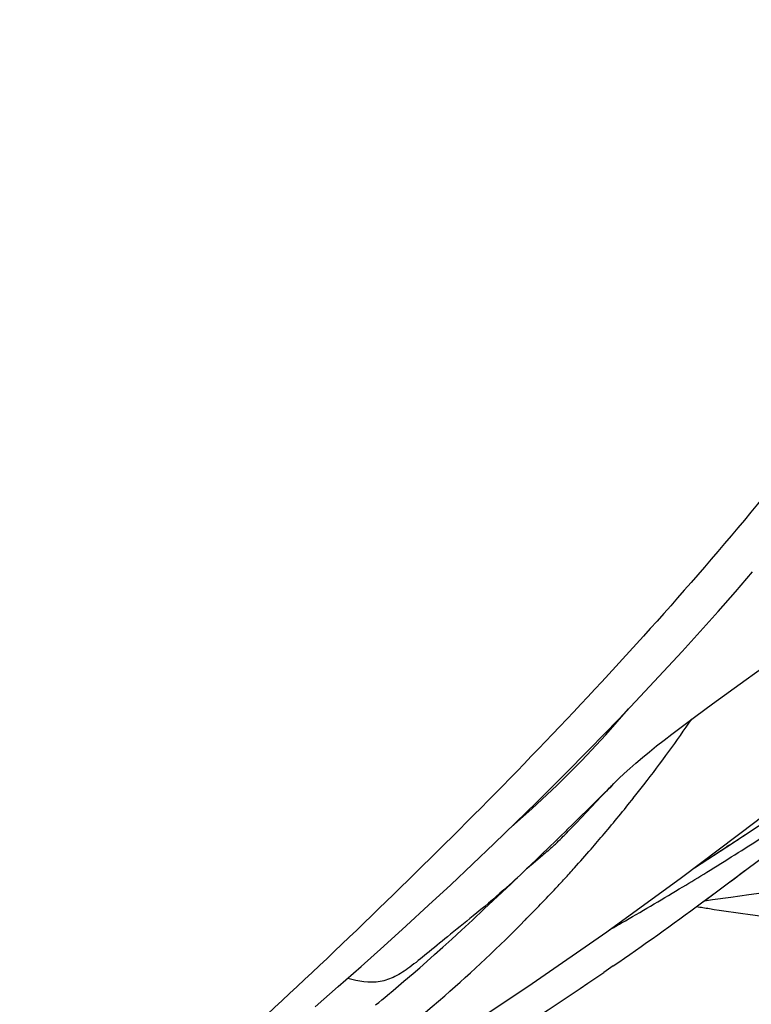
# Model space of a CAD drawing. Units: millimetres. Extents: x 0 to 297, y 0 to 210.
# Drawn here: x 166 to 169, y 85 to 89 of the extents above; entities that cross this region are included whole.
import ezdxf

# ---------------------------------------------------------------- set-up
doc = ezdxf.new("R2010")
doc.units = ezdxf.units.MM
doc.header["$LTSCALE"] = 16.335
doc.layers.get('0').update_dxf_attribs({"linetype": 'CONTINUOUS'})
doc.layers.add('DTM_AXIS', color=7, linetype='CONTINUOUS')

msp = doc.modelspace()

# ---------------------------------------------------------------- linework, layer by layer
at = {"color": 7, "linetype": 'CONTINUOUS'}
msp.add_open_spline([(169.5863, 92.2697), (169.559, 92.3463), (169.5186, 92.4485), (169.4546, 92.5623), (169.4167, 92.6145), (169.3829, 92.6476), (169.3534, 92.6649), (169.3275, 92.6682), (169.3019, 92.6561), (169.2874, 92.6225), (169.2994, 92.5826), (169.3275, 92.5532), (169.3592, 92.5283), (169.3925, 92.5057), (169.4373, 92.476), (169.4926, 92.4378), (169.5553, 92.387), (169.6128, 92.3303), (169.6637, 92.2676), (169.7237, 92.1783), (169.7867, 92.0592), (169.8478, 91.9098), (169.8963, 91.7559), (169.9382, 91.6002), (169.9785, 91.444), (170.0164, 91.2873), (170.065, 91.0778), (170.122, 90.8151), (170.1894, 90.4997), (170.2456, 90.182), (170.2704, 89.8596), (170.249, 89.5367), (170.1795, 89.2207), (170.0698, 88.9169), (169.8871, 88.5275), (169.6102, 88.0658), (169.2335, 87.5424), (168.827, 87.0419), (168.3991, 86.5598), (167.9548, 86.0928), (167.4972, 85.6389), (166.8738, 85.0476), (166.3891, 84.6221), (166.0565, 84.3502)], degree=3, knots=[0, 0, 0, 0, 0.022889, 0.030772, 0.036691, 0.040976, 0.043997, 0.046183, 0.048005, 0.051594, 0.055327, 0.059099, 0.062878, 0.066657, 0.070437, 0.077996, 0.085555, 0.093114, 0.100674, 0.108236, 0.123354, 0.138476, 0.153599, 0.168724, 0.183849, 0.198974, 0.214099, 0.244348, 0.274597, 0.304844, 0.335085, 0.365322, 0.395556, 0.425792, 0.456026, 0.516466, 0.576913, 0.637359, 0.697804, 0.758247, 0.81869, 0.879131, 1, 1, 1, 1], dxfattribs=at)
at = {"layer": 'DTM_AXIS', "color": 7, "linetype": 'CONTINUOUS'}
for p, q in [((168.8666, 86.8564), (168.9339, 86.9344)), ((168.798, 86.7783), (168.8666, 86.8564)), ((168.7281, 86.7001), (168.798, 86.7783)), ((168.6569, 86.6216), (168.7281, 86.7001)), ((168.5845, 86.543), (168.6569, 86.6216)), ((168.9089, 86.5116), (168.9739, 86.559)), ((168.5108, 86.4642), (168.5845, 86.543)), ((168.7767, 86.4162), (168.9089, 86.5116)), ((168.436, 86.3853), (168.5108, 86.4642)), ((168.7114, 86.3685), (168.7767, 86.4162)), ((168.36, 86.3063), (168.436, 86.3853)), ((168.283, 86.2274), (168.36, 86.3063)), ((168.0847, 86.0289), (168.1651, 86.1086)), ((168.3801, 86.0944), (168.3903, 86.1046)), ((168.321, 86.0334), (168.3391, 86.0523)), ((168.3391, 86.0523), (168.3545, 86.0683)), ((168.3545, 86.0683), (168.3671, 86.0812)), ((168.0027, 85.9488), (168.0847, 86.0289)), ((168.2418, 85.9495), (168.321, 86.0334)), ((168.8328, 85.8554), (169.0188, 85.9779)), ((167.9193, 85.8682), (168.0027, 85.9488)), ((168.2238, 85.9307), (168.2418, 85.9495)), ((168.1845, 85.8905), (168.1905, 85.8965)), ((168.2025, 85.9086), (168.2115, 85.9179)), ((168.2115, 85.9179), (168.2238, 85.9307)), ((167.8345, 85.7874), (167.9193, 85.8682)), ((168.166, 85.8724), (168.1723, 85.8785)), ((168.1723, 85.8785), (168.1785, 85.8845)), ((168.1785, 85.8845), (168.1845, 85.8905)), ((168.705, 85.7723), (168.8327, 85.8554)), ((168.839, 85.8598), (168.8327, 85.8554)), ((168.9162, 85.7712), (169.0452, 85.8683)), ((167.7486, 85.7066), (167.8345, 85.7874)), ((168.058, 85.7789), (168.0603, 85.7809)), ((168.0629, 85.7831), (168.0717, 85.7907)), ((168.0717, 85.7907), (168.0999, 85.8146)), ((168.102, 85.8157), (168.0742, 85.7928)), ((167.9856, 85.7106), (168.0464, 85.7685)), ((168.0468, 85.7688), (168.0479, 85.7698)), ((168.0542, 85.7756), (168.056, 85.7771)), ((168.7914, 85.6782), (168.9162, 85.7712)), ((167.6617, 85.6259), (167.7486, 85.7066)), ((167.8805, 85.6113), (167.9856, 85.7106)), ((168.7337, 85.6356), (168.7914, 85.6782)), ((168.848, 85.6576), (168.9189, 85.6675)), ((167.5742, 85.5455), (167.6617, 85.6259)), ((167.8339, 85.5679), (167.8805, 85.6113)), ((167.7914, 85.5286), (167.8339, 85.5679)), ((167.486, 85.4656), (167.5742, 85.5455)), ((167.7527, 85.4932), (167.7914, 85.5286)), ((167.7172, 85.4612), (167.7527, 85.4932)), ((167.3971, 85.3861), (167.486, 85.4656)), ((167.6547, 85.4054), (167.6847, 85.4321)), ((167.6847, 85.4321), (167.7172, 85.4612)), ((167.6267, 85.3809), (167.6547, 85.4054)), ((167.3071, 85.3067), (167.3971, 85.3861)), ((167.565, 85.3275), (167.6007, 85.3582)), ((167.6007, 85.3582), (167.6267, 85.3809)), ((168.3866, 85.3877), (168.3493, 85.362)), ((167.5221, 85.291), (167.565, 85.3275)), ((167.2159, 85.2273), (167.3071, 85.3067))]:
    msp.add_line(p, q, dxfattribs=at)
for points in [[(167.2847, 84.8152), (167.4888, 84.9409), (167.7764, 85.1244), (168.0687, 85.3187), (168.3616, 85.522), (168.6546, 85.7344), (168.9472, 85.9561), (169.2357, 86.1847), (169.52, 86.4205), (169.7998, 86.6637), (170.0716, 86.9121), (170.3353, 87.1656), (170.5906, 87.4243), (170.8348, 87.6851), (171.0675, 87.9475), (171.2892, 88.2112), (171.4728, 88.4405)], [(167.9876, 85.9341), (168.0671, 86.0041), (168.166, 86.097), (168.2631, 86.1942), (168.3574, 86.295), (168.4465, 86.3963)], [(168.389, 86.1039), (168.391, 86.1058), (168.4092, 86.1236), (168.4295, 86.1427), (168.4519, 86.1629), (168.4759, 86.184), (168.5015, 86.2057), (168.5285, 86.2281), (168.5568, 86.2509), (168.5861, 86.274), (168.6165, 86.2975), (168.6476, 86.3211), (168.6792, 86.3447), (168.7114, 86.3685)], [(168.1651, 86.1086), (168.2047, 86.1482), (168.283, 86.2274)], [(168.3671, 86.0812), (168.3768, 86.0911), (168.3801, 86.0944)], [(168.1905, 85.8965), (168.1935, 85.8995), (168.2025, 85.9086)], [(168.1452, 85.8529), (168.149, 85.8564), (168.1525, 85.8596), (168.156, 85.8629), (168.1594, 85.8661), (168.166, 85.8724)], [(168.0488, 85.7707), (168.0494, 85.7713), (168.0499, 85.7717), (168.0505, 85.7723), (168.0515, 85.7732), (168.0527, 85.7743)], [(168.9189, 85.6675), (168.9886, 85.6778)], [(168.7449, 85.6439), (168.7763, 85.6479), (168.848, 85.6576)], [(167.4534, 85.2348), (167.466, 85.2448), (167.4781, 85.2545), (167.4896, 85.2639), (167.5007, 85.2731), (167.5221, 85.291)]]:
    msp.add_lwpolyline(points, dxfattribs=at)
for centre, radius, start, end in [((163.9569, 89.6238), 5.7555, 323.86278, 325.40815), ((163.9375, 89.6378), 5.7795, 322.23966, 323.86406), ((151.1729, 103.3642), 24.379, 314.6982, 314.92668), ((163.9335, 89.6409), 5.7845, 321.57875, 322.23961), ((151.913, 102.6153), 23.326, 313.93979, 314.69984), ((163.9256, 89.6473), 5.7947, 319.79048, 321.57839), ((163.9102, 89.6602), 5.8148, 319.0124, 319.79057), ((145.8918, 120.8933), 41.8799, 303.22518, 303.37185), ((146.0523, 120.7207), 41.6475, 302.95072, 303.1705), ((161.3523, 97.7798), 14.1195, 301.61287, 302.66681), ((152.4029, 102.1075), 22.6204, 313.74406, 313.93868), ((163.9015, 89.6678), 5.8263, 318.04494, 319.01255), ((166.0074, 87.8907), 2.943, 311.4796, 313.7753), ((163.8948, 89.6738), 5.8354, 317.47664, 318.04489), ((161.6043, 97.3692), 13.6377, 301.15355, 301.61583), ((160.1931, 97.2289), 14.3997, 306.37737, 307.21919), ((163.8847, 89.6831), 5.849, 316.99149, 317.47663), ((163.8733, 89.6938), 5.8647, 315.27657, 316.99086), ((162.177, 96.4206), 12.5297, 299.96021, 301.15607), ((160.4913, 96.8221), 13.8954, 304.62477, 306.38245), ((163.7843, 89.7844), 5.9917, 311.12368, 315.25914), ((164.7045, 92.0486), 7.4796, 299.37521, 299.91158), ((160.7818, 96.4021), 13.3847, 299.30196, 304.42903)]:
    msp.add_arc(centre, radius, start, end, dxfattribs=at)
for points in [[(168.1451, 85.8531), (168.1313, 85.8401), (168.1167, 85.8278), (168.102, 85.8157)], [(168.0742, 85.7928), (168.0648, 85.7849), (168.0554, 85.7769), (168.0464, 85.7684)]]:
    msp.add_open_spline(points, degree=3, dxfattribs=at)
for points, knots in [([(167.9568, 85.6858), (167.9174, 85.651), (167.844, 85.5895), (167.7418, 85.5076), (167.6593, 85.4397), (167.5925, 85.3848), (167.5329, 85.3448), (167.4508, 85.316), (167.3853, 85.3262), (167.3447, 85.3387)], [0, 0, 0, 0, 0.214543, 0.391009, 0.534756, 0.650264, 0.744235, 0.826535, 1, 1, 1, 1]), ([(168.9146, 85.5907), (169.0697, 85.5697), (169.2968, 85.5465), (169.5851, 85.5715), (169.7147, 85.619), (169.7643, 85.6575)], [0, 0, 0, 0, 0.540712, 0.782685, 1, 1, 1, 1]), ([(168.7134, 85.621), (168.7304, 85.6183), (168.7974, 85.6075), (168.8645, 85.5975), (168.9146, 85.5907)], [0, 0, 0, 0, 0.254203, 1, 1, 1, 1]), ([(166.8087, 84.602), (166.9824, 84.7076), (167.2969, 84.9191), (167.593, 85.1557), (167.725, 85.271)], [0, 0, 0, 0, 0.536909, 1, 1, 1, 1])]:
    msp.add_open_spline(points, degree=3, knots=knots, dxfattribs=at)

doc.saveas('drawing.dxf')
